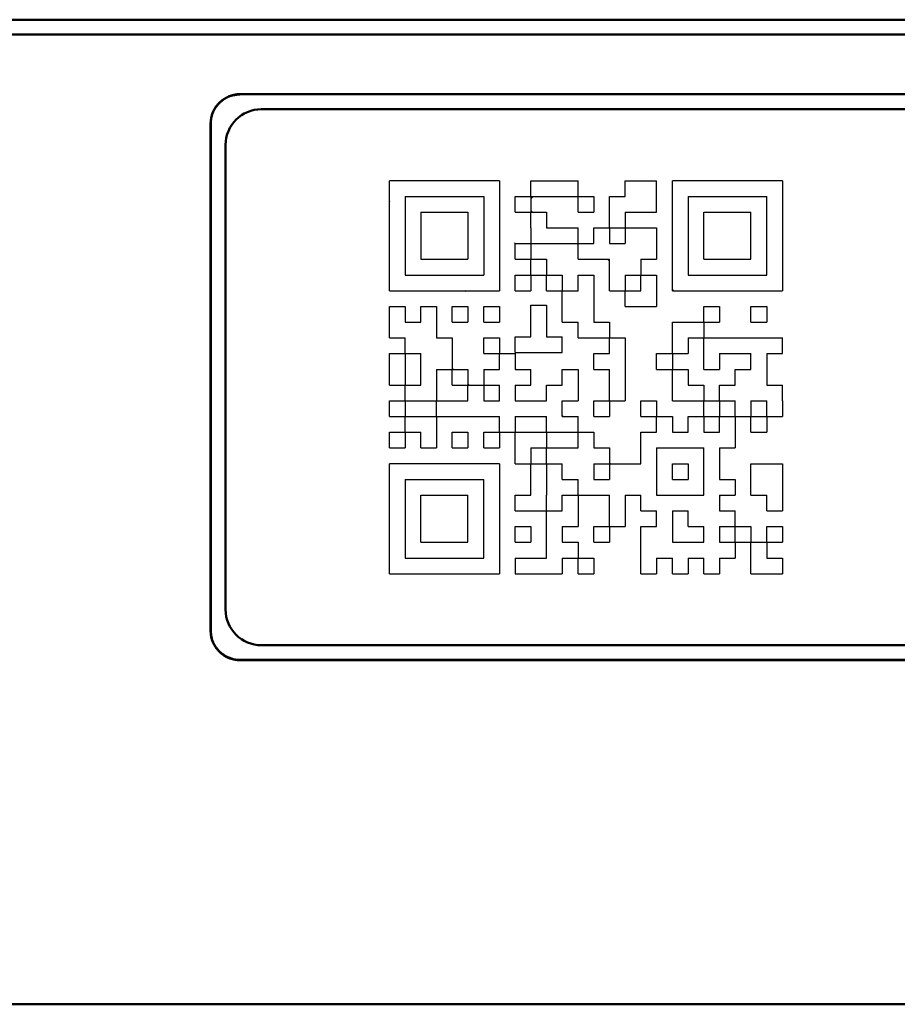
# Model space of a CAD drawing. Units: millimetres. Extents: x 0 to 840, y -1 to 594.
# Drawn here: x 418 to 448, y 117 to 150 of the extents above; entities that cross this region are included whole.
import ezdxf

# ---------------------------------------------------------------- set-up
doc = ezdxf.new("R2010")
doc.units = ezdxf.units.MM
doc.header["$LTSCALE"] = 0.372575
for name, color, linetype in [('NoLayerName_001', 7, 'Continuous'), ('NoLayerName_002', 7, 'Continuous'), ('NoLayerName_007', 7, 'Continuous'), ('NoLayerName_010', 7, 'Continuous')]:
    doc.layers.add(name, color=color, linetype=linetype)

msp = doc.modelspace()

# ---------------------------------------------------------------- linework, layer by layer
at = {"layer": 'NoLayerName_001', "color": 3, "linetype": 'Continuous', "lineweight": 50}
for p, q in [((411.9726, 149.8452), (499.1726, 149.8452)), ((499.1726, 149.3452), (411.9726, 149.3452)), ((485.5834, 147.3452), (425.5726, 147.3452)), ((425.5726, 147.3452), (425.5726, 147.3399)), ((485.5834, 147.3399), (425.5726, 147.3399)), ((426.278, 146.8399), (484.878, 146.8399)), ((424.578, 146.3453), (424.5728, 146.3453)), ((424.5728, 146.3453), (424.5728, 129.3345)), ((424.578, 146.3453), (424.578, 129.3345)), ((425.078, 145.6399), (425.078, 130.0399)), ((424.5728, 129.3345), (424.578, 129.3345)), ((426.278, 128.8399), (484.878, 128.8399)), ((485.5726, 128.3452), (425.5726, 128.3452)), ((425.5726, 128.3399), (485.5834, 128.3399)), ((425.5726, 128.3399), (425.5726, 128.3347)), ((425.5726, 128.3347), (485.5834, 128.3347)), ((415.1029, 116.7835), (496.0424, 116.7835))]:
    msp.add_line(p, q, dxfattribs=at)
at = {"layer": 'NoLayerName_001', "color": 3, "linetype": 'Continuous', "lineweight": 25}
for p, q in [((434.274, 144.4399), (430.578, 144.4399)), ((430.578, 140.7439), (430.578, 144.4399)), ((434.274, 144.4399), (434.274, 140.7439)), ((443.778, 144.4399), (440.082, 144.4399)), ((440.082, 140.7439), (440.082, 144.4399)), ((443.778, 144.4399), (443.778, 140.7439)), ((431.106, 143.9119), (433.746, 143.9119)), ((431.106, 143.9119), (431.106, 141.2719)), ((433.746, 143.9119), (433.746, 141.2719)), ((431.634, 143.3839), (431.634, 141.7999)), ((431.634, 143.3839), (433.218, 143.3839)), ((433.218, 143.3839), (433.218, 141.7999)), ((436.9097, 142.3279), (436.914, 142.3236)), ((431.634, 141.7999), (433.218, 141.7999)), ((437.9044, 141.7999), (437.97, 141.7343)), ((431.106, 141.2719), (433.746, 141.2719)), ((435.33, 141.2629), (435.3391, 141.2719)), ((430.578, 140.7439), (434.274, 140.7439)), ((438.4937, 140.7439), (438.498, 140.7396)), ((440.082, 140.7439), (443.778, 140.7439)), ((432.69, 138.1472), (432.7332, 138.1039)), ((433.218, 137.6192), (433.2612, 137.5759)), ((431.106, 137.0389), (431.1151, 137.0479)), ((442.1897, 137.0479), (442.194, 137.0436)), ((442.7177, 136.5199), (442.722, 136.5156)), ((439.554, 135.453), (439.5649, 135.4639)), ((434.274, 134.9359), (430.578, 134.9359)), ((430.578, 131.2399), (430.578, 134.9359)), ((434.274, 134.9359), (434.274, 131.2399)), ((441.666, 133.8315), (441.7144, 133.8799)), ((430.578, 131.2399), (434.274, 131.2399))]:
    msp.add_line(p, q, dxfattribs=at)
at = {"layer": 'NoLayerName_001', "color": 3, "linetype": 'Continuous', "lineweight": 50}
for centre, start, end in [((425.5726, 146.3452), 90.00011, 179.99989), ((425.5726, 129.3452), 180, 269.99993)]:
    msp.add_arc(centre, 1, start, end, dxfattribs=at)
for points, knots in [([(424.5728, 146.3453), (424.5743, 146.3603), (424.5772, 146.3902), (424.5819, 146.4349), (424.5873, 146.4795), (424.5937, 146.5239), (424.6014, 146.5679), (424.6107, 146.6114), (424.622, 146.6545), (424.6357, 146.6969), (424.6518, 146.7386), (424.6701, 146.7795), (424.6905, 146.8195), (424.713, 146.8586), (424.7372, 146.8966), (424.7632, 146.9334), (424.7908, 146.9691), (424.8198, 147.0035), (424.8503, 147.0365), (424.8821, 147.0681), (424.9152, 147.0984), (424.9496, 147.1271), (424.9852, 147.1544), (425.022, 147.1801), (425.06, 147.2042), (425.099, 147.2267), (425.139, 147.2474), (425.1799, 147.2662), (425.2216, 147.283), (425.264, 147.2978), (425.307, 147.3103), (425.3505, 147.3206), (425.3945, 147.3285), (425.4388, 147.3343), (425.4833, 147.3388), (425.5279, 147.3422), (425.5577, 147.3442), (425.5726, 147.3452)], [0, 0, 0, 0, 0.0450829, 0.0901114, 0.1350386, 0.179833, 0.2244857, 0.2690193, 0.3134953, 0.3580194, 0.4026725, 0.4474636, 0.4923826, 0.5374049, 0.5824937, 0.6276013, 0.6726709, 0.717652, 0.7625529, 0.8073985, 0.8522142, 0.8970255, 0.9418583, 0.9867391, 1.0316943, 1.0767151, 1.1217558, 1.1667748, 1.211738, 1.2566201, 1.3014063, 1.3460936, 1.3907089, 1.4353414, 1.4800444, 1.5248218, 1.5696445, 1.5696445, 1.5696445, 1.5696445]), ([(425.5726, 147.3399), (425.5577, 147.3384), (425.528, 147.3356), (425.4835, 147.3308), (425.4391, 147.3255), (425.395, 147.3191), (425.3512, 147.3115), (425.3079, 147.3022), (425.265, 147.2909), (425.2228, 147.2773), (425.1814, 147.2614), (425.1407, 147.2431), (425.1009, 147.2228), (425.062, 147.2005), (425.0243, 147.1763), (424.9876, 147.1505), (424.9521, 147.123), (424.9179, 147.0942), (424.8851, 147.0639), (424.8536, 147.0322), (424.8235, 146.9993), (424.7949, 146.9651), (424.7678, 146.9297), (424.7422, 146.893), (424.7182, 146.8553), (424.6959, 146.8165), (424.6753, 146.7767), (424.6566, 146.736), (424.6398, 146.6945), (424.6252, 146.6523), (424.6127, 146.6095), (424.6024, 146.5662), (424.5946, 146.5225), (424.5888, 146.4785), (424.5844, 146.4342), (424.5809, 146.3898), (424.579, 146.3601), (424.578, 146.3453)], [0, 0, 0, 0, 0.0448469, 0.0896397, 0.1343318, 0.1788916, 0.2233105, 0.2676107, 0.3118536, 0.3561443, 0.4005634, 0.4451198, 0.4898034, 0.5345899, 0.5794426, 0.624314, 0.6691477, 0.7138935, 0.7585593, 0.8031701, 0.8477511, 0.8923276, 0.9369254, 0.981571, 1.0262905, 1.0710754, 1.1158801, 1.1606633, 1.205391, 1.2500381, 1.2945899, 1.3390432, 1.3834249, 1.4278236, 1.4722925, 1.5168353, 1.5614231, 1.5614231, 1.5614231, 1.5614231]), ([(425.5726, 128.3347), (425.5577, 128.3362), (425.5278, 128.3391), (425.483, 128.3438), (425.4384, 128.3492), (425.3941, 128.3556), (425.3501, 128.3633), (425.3065, 128.3726), (425.2634, 128.384), (425.221, 128.3976), (425.1793, 128.4137), (425.1384, 128.432), (425.0984, 128.4524), (425.0594, 128.4749), (425.0214, 128.4991), (424.9845, 128.5251), (424.9489, 128.5527), (424.9145, 128.5817), (424.8814, 128.6122), (424.8498, 128.644), (424.8196, 128.6771), (424.7908, 128.7115), (424.7635, 128.7471), (424.7378, 128.7839), (424.7137, 128.8219), (424.6913, 128.8609), (424.6706, 128.9009), (424.6518, 128.9418), (424.6349, 128.9835), (424.6202, 129.0259), (424.6076, 129.0689), (424.5973, 129.1125), (424.5895, 129.1564), (424.5836, 129.2007), (424.5792, 129.2452), (424.5757, 129.2898), (424.5738, 129.3196), (424.5728, 129.3345)], [0, 0, 0, 0, 0.045083, 0.0901115, 0.1350388, 0.1798332, 0.224486, 0.2690195, 0.3134954, 0.3580195, 0.4026725, 0.4474636, 0.4923826, 0.5374049, 0.5824938, 0.6276014, 0.672671, 0.7176522, 0.762553, 0.8073986, 0.8522143, 0.8970255, 0.9418582, 0.9867391, 1.0316942, 1.0767151, 1.1217559, 1.166775, 1.2117381, 1.2566202, 1.3014064, 1.3460937, 1.3907089, 1.4353413, 1.4800444, 1.5248218, 1.5696445, 1.5696445, 1.5696445, 1.5696445]), ([(424.578, 129.3345), (424.5795, 129.3197), (424.5824, 129.2899), (424.5871, 129.2454), (424.5925, 129.201), (424.5988, 129.1569), (424.6065, 129.1132), (424.6158, 129.0698), (424.627, 129.027), (424.6406, 128.9847), (424.6566, 128.9433), (424.6748, 128.9026), (424.6951, 128.8628), (424.7175, 128.824), (424.7416, 128.7862), (424.7675, 128.7495), (424.7949, 128.714), (424.8238, 128.6798), (424.8541, 128.647), (424.8857, 128.6155), (424.9186, 128.5854), (424.9528, 128.5568), (424.9883, 128.5297), (425.0249, 128.5041), (425.0627, 128.4801), (425.1015, 128.4578), (425.1413, 128.4372), (425.182, 128.4185), (425.2235, 128.4018), (425.2656, 128.3871), (425.3084, 128.3746), (425.3517, 128.3644), (425.3954, 128.3565), (425.4395, 128.3507), (425.4837, 128.3463), (425.5281, 128.3429), (425.5578, 128.3409), (425.5726, 128.3399)], [0, 0, 0, 0, 0.044847, 0.0896398, 0.134332, 0.1788918, 0.2233107, 0.267611, 0.3118538, 0.3561445, 0.4005636, 0.4451199, 0.4898036, 0.5345901, 0.5794429, 0.6243144, 0.6691481, 0.7138939, 0.7585597, 0.8031705, 0.8477515, 0.892328, 0.9369258, 0.9815715, 1.026291, 1.0710759, 1.1158807, 1.160664, 1.2053917, 1.2500388, 1.2945905, 1.3390439, 1.3834255, 1.4278242, 1.4722931, 1.5168359, 1.5614239, 1.5614239, 1.5614239, 1.5614239])]:
    msp.add_open_spline(points, degree=3, knots=knots, dxfattribs=at)
at = {"layer": 'NoLayerName_002', "color": 3, "linetype": 'Continuous', "lineweight": 50}
for centre, start, end in [((426.278, 145.6399), 90, 180), ((426.278, 130.0399), 180, 270)]:
    msp.add_arc(centre, 1.2, start, end, dxfattribs=at)
at = {"layer": 'NoLayerName_007', "color": 3, "linetype": 'Continuous', "lineweight": 25}
for p, q in [((438.498, 142.8397), (438.4818, 142.8559)), ((442.7058, 138.6319), (442.722, 138.6157))]:
    msp.add_line(p, q, dxfattribs=at)
at = {"layer": 'NoLayerName_010', "color": 3, "linetype": 'Continuous', "lineweight": 25}
for p, q in [((435.33, 143.9119), (435.33, 144.4399)), ((435.33, 144.4399), (435.858, 144.4399)), ((435.858, 144.4399), (436.386, 144.4399)), ((436.386, 144.4399), (436.914, 144.4399)), ((436.914, 143.9119), (436.914, 144.4399)), ((438.498, 144.4399), (439.026, 144.4399)), ((438.498, 143.9119), (438.498, 144.4399)), ((439.026, 144.4399), (439.554, 144.4399)), ((439.554, 143.9119), (439.554, 144.4399)), ((434.802, 143.9119), (435.33, 143.9119)), ((434.802, 143.3839), (434.802, 143.9119)), ((435.33, 143.8297), (435.4123, 143.9119)), ((435.33, 143.9119), (435.33, 143.3839)), ((435.33, 143.9119), (435.858, 143.9119)), ((435.858, 143.9119), (436.386, 143.9119)), ((436.386, 143.9119), (436.914, 143.9119)), ((436.914, 143.9119), (437.442, 143.9119)), ((436.914, 143.3839), (436.914, 143.9119)), ((437.442, 143.9119), (437.442, 143.3839)), ((437.97, 143.9119), (438.498, 143.9119)), ((437.97, 143.3839), (437.97, 143.9119)), ((439.554, 143.3839), (439.554, 143.9119)), ((440.61, 143.9119), (440.61, 143.3839)), ((440.61, 143.9119), (441.138, 143.9119)), ((441.138, 143.9119), (441.666, 143.9119)), ((441.666, 143.9119), (442.194, 143.9119)), ((442.194, 143.9119), (442.722, 143.9119)), ((442.722, 143.9119), (443.25, 143.9119)), ((443.25, 143.3839), (443.25, 143.9119)), ((430.5854, 143.752), (430.578, 143.7446)), ((434.802, 143.3839), (435.33, 143.3839)), ((435.387, 143.3839), (435.33, 143.4409)), ((435.33, 142.8559), (435.33, 143.3839)), ((435.33, 143.3839), (435.858, 143.3839)), ((435.858, 143.3839), (435.858, 142.8559)), ((436.914, 143.3839), (437.442, 143.3839)), ((437.97, 142.8559), (437.97, 143.3839)), ((438.498, 143.3839), (439.026, 143.3839)), ((438.498, 143.3839), (438.498, 142.8559)), ((439.026, 143.3839), (439.554, 143.3839)), ((440.61, 143.3839), (440.61, 142.8559)), ((441.138, 143.3839), (441.666, 143.3839)), ((441.138, 142.8559), (441.138, 143.3839)), ((441.666, 143.3839), (442.194, 143.3839)), ((442.194, 143.3839), (442.722, 143.3839)), ((442.722, 142.8559), (442.722, 143.3839)), ((443.25, 142.8559), (443.25, 143.3839)), ((435.33, 142.8559), (435.33, 142.3279)), ((435.858, 142.8559), (436.386, 142.8559)), ((436.386, 142.8559), (436.914, 142.8559)), ((436.914, 142.3279), (436.914, 142.8559)), ((437.442, 142.3279), (437.442, 142.8559)), ((437.442, 142.8559), (437.97, 142.8559)), ((437.97, 142.8559), (438.498, 142.8559)), ((437.97, 142.8559), (437.97, 142.3279)), ((438.498, 142.8559), (439.026, 142.8559)), ((438.498, 142.8559), (438.498, 142.3279)), ((439.026, 142.8559), (439.554, 142.8559)), ((439.554, 142.8559), (439.554, 142.3279)), ((440.61, 142.8559), (440.61, 142.3279)), ((441.138, 142.3279), (441.138, 142.8559)), ((442.722, 142.3279), (442.722, 142.8559)), ((443.25, 142.3279), (443.25, 142.8559)), ((431.634, 142.7005), (431.6354, 142.7019)), ((434.7856, 142.3519), (434.8096, 142.3279)), ((434.802, 142.3279), (435.33, 142.3279)), ((434.802, 141.7999), (434.802, 142.3279)), ((435.33, 142.3279), (435.33, 141.7999)), ((435.33, 142.3279), (435.858, 142.3279)), ((435.858, 142.3279), (436.386, 142.3279)), ((436.386, 142.3279), (436.914, 142.3279)), ((436.914, 142.3279), (437.442, 142.3279)), ((436.914, 141.7999), (436.914, 142.3279)), ((437.97, 142.3279), (438.498, 142.3279)), ((438.4952, 142.3279), (438.498, 142.3308)), ((439.554, 142.3279), (439.554, 141.7999)), ((440.61, 142.3279), (440.61, 141.7999)), ((441.138, 141.7999), (441.138, 142.3279)), ((442.722, 141.7999), (442.722, 142.3279)), ((443.25, 141.7999), (443.25, 142.3279)), ((434.802, 141.7999), (435.33, 141.7999)), ((435.33, 141.8075), (435.3376, 141.7999)), ((435.33, 141.2719), (435.33, 141.7999)), ((435.33, 141.7999), (435.858, 141.7999)), ((435.858, 141.7999), (435.858, 141.2719)), ((436.914, 141.7999), (437.442, 141.7999)), ((437.442, 141.7999), (437.97, 141.7999)), ((437.97, 141.2719), (437.97, 141.7999)), ((439.026, 141.7999), (439.026, 141.2719)), ((439.026, 141.7999), (439.554, 141.7999)), ((440.61, 141.7999), (440.61, 141.2719)), ((441.138, 141.7999), (441.666, 141.7999)), ((441.666, 141.7999), (442.194, 141.7999)), ((442.194, 141.7999), (442.722, 141.7999)), ((443.25, 141.2719), (443.25, 141.7999)), ((434.802, 141.2719), (435.33, 141.2719)), ((434.802, 140.7439), (434.802, 141.2719)), ((435.33, 141.2719), (435.33, 140.7439)), ((435.33, 141.2719), (435.858, 141.2719)), ((435.858, 141.2795), (435.8656, 141.2719)), ((435.858, 140.7439), (435.858, 141.2719)), ((435.858, 141.2719), (436.386, 141.2719)), ((436.386, 141.2719), (436.386, 140.7439)), ((436.914, 141.2719), (437.442, 141.2719)), ((436.914, 140.7439), (436.914, 141.2719)), ((437.442, 141.2719), (437.442, 140.7439)), ((437.97, 140.7439), (437.97, 141.2719)), ((438.498, 141.2719), (439.026, 141.2719)), ((438.498, 141.2719), (438.498, 140.7439)), ((439.026, 140.7439), (439.026, 141.2719)), ((439.026, 141.2719), (439.554, 141.2719)), ((439.554, 141.2719), (439.554, 140.7439)), ((440.61, 141.2719), (441.138, 141.2719)), ((441.138, 141.2719), (441.666, 141.2719)), ((441.666, 141.2719), (442.194, 141.2719)), ((442.194, 141.2719), (442.722, 141.2719)), ((442.722, 141.2719), (443.25, 141.2719)), ((433.1522, 140.7185), (433.1267, 140.7439)), ((434.802, 140.7439), (435.33, 140.7439)), ((435.858, 140.7439), (436.386, 140.7439)), ((436.386, 140.7515), (436.3936, 140.7439)), ((436.386, 140.7439), (436.914, 140.7439)), ((436.386, 140.2159), (436.386, 140.7439)), ((436.9112, 140.7439), (436.914, 140.7468)), ((437.442, 140.7439), (437.442, 140.2159)), ((437.97, 140.7439), (438.498, 140.7439)), ((438.498, 140.7439), (439.026, 140.7439)), ((438.498, 140.2159), (438.498, 140.7439)), ((439.554, 140.7439), (439.554, 140.2159)), ((440.1271, 140.7439), (440.082, 140.789)), ((430.578, 139.6879), (430.578, 140.2159)), ((430.578, 140.2159), (431.106, 140.2159)), ((431.106, 140.2159), (431.106, 139.6879)), ((431.634, 140.2159), (432.162, 140.2159)), ((431.634, 139.6879), (431.634, 140.2159)), ((432.162, 140.2159), (432.162, 139.6879)), ((432.69, 140.2159), (433.218, 140.2159)), ((432.69, 139.6879), (432.69, 140.2159)), ((433.218, 140.2159), (433.218, 139.6879)), ((433.746, 139.6879), (433.746, 140.2159)), ((433.746, 140.2159), (434.274, 140.2159)), ((434.274, 140.2159), (434.274, 139.6879)), ((435.33, 139.7259), (435.33, 140.2539)), ((435.33, 140.2539), (435.858, 140.2539)), ((435.858, 140.2539), (435.858, 139.7259)), ((436.386, 139.6879), (436.386, 140.2159)), ((437.442, 140.2159), (437.442, 139.6879)), ((438.498, 140.2159), (439.026, 140.2159)), ((439.026, 140.2159), (439.554, 140.2159)), ((441.138, 140.2159), (441.666, 140.2159)), ((441.138, 139.6879), (441.138, 140.2159)), ((441.666, 140.2159), (441.666, 139.6879)), ((442.722, 140.2159), (443.25, 140.2159)), ((442.722, 139.6879), (442.722, 140.2159)), ((443.25, 140.2159), (443.25, 139.6879)), ((430.578, 139.1599), (430.578, 139.6879)), ((431.106, 139.6879), (431.634, 139.6879)), ((432.162, 139.6879), (432.162, 139.1599)), ((432.69, 139.6879), (433.218, 139.6879)), ((433.746, 139.6879), (434.274, 139.6879)), ((435.33, 139.1979), (435.33, 139.7259)), ((435.858, 139.7259), (435.858, 139.1979)), ((436.386, 139.6879), (436.914, 139.6879)), ((436.914, 139.1599), (436.914, 139.6879)), ((437.442, 139.6955), (437.4496, 139.6879)), ((437.442, 139.6879), (437.97, 139.6879)), ((437.97, 139.6879), (437.97, 139.1599)), ((440.082, 139.6879), (440.61, 139.6879)), ((440.082, 139.1599), (440.082, 139.6879)), ((440.61, 139.6879), (441.138, 139.6879)), ((441.138, 139.6879), (441.666, 139.6879)), ((441.138, 139.6879), (441.138, 139.1599)), ((442.722, 139.6879), (443.25, 139.6879)), ((434.802, 139.1979), (435.33, 139.1979)), ((434.802, 138.6699), (434.802, 139.1979)), ((435.858, 139.1979), (436.386, 139.1979)), ((436.386, 138.6699), (436.386, 139.1979)), ((430.578, 139.1599), (431.106, 139.1599)), ((431.106, 138.6319), (431.106, 139.1599)), ((432.162, 139.1599), (432.69, 139.1599)), ((432.69, 139.1599), (432.69, 138.6319)), ((433.746, 138.6319), (433.746, 139.1599)), ((433.746, 139.1599), (434.274, 139.1599)), ((434.274, 139.1599), (434.274, 138.6319)), ((436.914, 139.1599), (437.442, 139.1599)), ((437.442, 139.1599), (437.97, 139.1599)), ((437.97, 139.1675), (437.9776, 139.1599)), ((437.97, 139.1599), (438.498, 139.1599)), ((437.97, 138.6319), (437.97, 139.1599)), ((438.498, 139.1599), (438.498, 138.6319)), ((440.082, 138.6319), (440.082, 139.1599)), ((440.61, 139.1599), (440.61, 138.6319)), ((440.61, 139.1599), (441.138, 139.1599)), ((441.138, 139.1599), (441.666, 139.1599)), ((441.138, 138.6319), (441.138, 139.1599)), ((441.666, 139.1599), (442.194, 139.1599)), ((442.194, 139.1599), (442.722, 139.1599)), ((442.722, 139.1599), (443.25, 139.1599)), ((443.25, 139.1599), (443.778, 139.1599)), ((443.778, 138.6319), (443.778, 139.1599)), ((430.578, 138.6319), (431.106, 138.6319)), ((430.578, 138.1039), (430.578, 138.6319)), ((431.106, 138.6319), (431.106, 138.1039)), ((431.106, 138.6319), (431.634, 138.6319)), ((431.634, 138.1039), (431.634, 138.6319)), ((432.69, 138.6319), (432.69, 138.1039)), ((433.746, 138.6319), (434.274, 138.6319)), ((434.274, 138.1039), (434.274, 138.6319)), ((434.274, 138.6319), (434.802, 138.6319)), ((434.802, 138.6699), (435.33, 138.6699)), ((434.802, 138.6319), (434.802, 138.1039)), ((435.33, 138.6699), (435.858, 138.6699)), ((435.858, 138.6699), (436.386, 138.6699)), ((437.442, 138.1039), (437.442, 138.6319)), ((437.442, 138.6319), (437.97, 138.6319)), ((438.498, 138.6319), (438.498, 138.1039)), ((439.554, 138.1039), (439.554, 138.6319)), ((439.554, 138.6319), (440.082, 138.6319)), ((440.082, 138.6319), (440.61, 138.6319)), ((440.082, 138.6319), (440.082, 138.1039)), ((441.138, 138.1039), (441.138, 138.6319)), ((441.666, 138.6319), (441.666, 138.1039)), ((441.666, 138.6319), (442.194, 138.6319)), ((442.194, 138.6319), (442.722, 138.6319)), ((442.722, 138.1039), (442.722, 138.6319)), ((443.25, 138.6319), (443.25, 138.1039)), ((443.25, 138.6319), (443.778, 138.6319)), ((430.578, 137.5759), (430.578, 138.1039)), ((431.106, 138.1039), (431.106, 137.5759)), ((431.634, 137.5759), (431.634, 138.1039)), ((432.162, 138.1039), (432.69, 138.1039)), ((432.162, 138.1039), (432.162, 137.5759)), ((432.69, 138.1039), (433.218, 138.1039)), ((432.69, 137.5759), (432.69, 138.1039)), ((433.218, 138.1039), (433.218, 137.5759)), ((433.746, 138.1039), (433.746, 137.5759)), ((433.746, 138.1039), (434.274, 138.1039)), ((434.2712, 138.1039), (434.274, 138.1068)), ((434.802, 138.1353), (434.8333, 138.1039)), ((434.802, 138.1039), (435.33, 138.1039)), ((435.33, 137.5759), (435.33, 138.1039)), ((436.386, 138.1039), (436.914, 138.1039)), ((436.386, 137.5759), (436.386, 138.1039)), ((436.914, 138.1039), (436.914, 137.5759)), ((437.442, 138.1039), (437.97, 138.1039)), ((437.97, 137.5759), (437.97, 138.1039)), ((438.498, 138.1039), (438.498, 137.5759)), ((439.554, 138.1039), (440.082, 138.1039)), ((440.082, 138.1039), (440.61, 138.1039)), ((440.082, 137.5759), (440.082, 138.1039)), ((440.61, 138.1039), (440.61, 137.5759)), ((441.138, 138.1039), (441.666, 138.1039)), ((442.194, 138.1039), (442.722, 138.1039)), ((442.194, 137.5759), (442.194, 138.1039)), ((443.25, 138.1039), (443.25, 137.5759)), ((430.578, 137.5759), (431.106, 137.5759)), ((431.106, 137.0479), (431.106, 137.5759)), ((431.106, 137.5759), (431.634, 137.5759)), ((432.162, 137.5759), (432.162, 137.0479)), ((432.69, 137.5759), (433.218, 137.5759)), ((433.218, 137.0479), (433.218, 137.5759)), ((433.218, 137.5759), (433.746, 137.5759)), ((433.7432, 137.5759), (433.746, 137.5788)), ((433.746, 137.5759), (433.746, 137.0479)), ((433.746, 137.5759), (434.274, 137.5759)), ((434.274, 137.0479), (434.274, 137.5759)), ((434.802, 137.5759), (435.33, 137.5759)), ((434.802, 137.5759), (434.802, 137.0479)), ((435.858, 137.0479), (435.858, 137.5759)), ((435.858, 137.5759), (436.386, 137.5759)), ((436.914, 137.5759), (436.914, 137.0479)), ((437.97, 137.0479), (437.97, 137.5759)), ((438.498, 137.5759), (438.498, 137.0479)), ((440.082, 137.0479), (440.082, 137.5759)), ((440.61, 137.5759), (441.138, 137.5759)), ((441.138, 137.5759), (441.138, 137.0479)), ((441.666, 137.0479), (441.666, 137.5759)), ((441.666, 137.5759), (442.194, 137.5759)), ((443.25, 137.5759), (443.778, 137.5759)), ((443.778, 137.0479), (443.778, 137.5759)), ((430.578, 137.0479), (431.106, 137.0479)), ((430.578, 136.5199), (430.578, 137.0479)), ((431.106, 137.0479), (431.106, 136.5199)), ((431.106, 137.0479), (431.634, 137.0479)), ((431.634, 137.0479), (432.162, 137.0479)), ((432.162, 137.0417), (432.1558, 137.0479)), ((432.162, 136.5199), (432.162, 137.0479)), ((432.162, 137.0479), (432.69, 137.0479)), ((432.69, 137.0479), (433.218, 137.0479)), ((433.2152, 137.0479), (433.218, 137.0508)), ((433.746, 137.0479), (434.274, 137.0479)), ((434.802, 137.0479), (435.33, 137.0479)), ((435.33, 137.0479), (435.858, 137.0479)), ((436.386, 137.0479), (436.914, 137.0479)), ((436.386, 136.5199), (436.386, 137.0479)), ((437.442, 136.5199), (437.442, 137.0479)), ((437.442, 137.0479), (437.97, 137.0479)), ((437.97, 137.0479), (438.498, 137.0479)), ((437.97, 137.0479), (437.97, 136.5199)), ((439.026, 136.5199), (439.026, 137.0479)), ((439.026, 137.0479), (439.554, 137.0479)), ((439.554, 137.0479), (439.554, 136.5199)), ((440.082, 137.0479), (440.61, 137.0479)), ((440.61, 137.0479), (441.138, 137.0479)), ((441.138, 137.0479), (441.666, 137.0479)), ((441.138, 136.5199), (441.138, 137.0479)), ((441.666, 137.0479), (441.666, 136.5199)), ((441.666, 137.0479), (442.194, 137.0479)), ((442.194, 136.5199), (442.194, 137.0479)), ((442.722, 137.0479), (443.25, 137.0479)), ((442.722, 137.0479), (442.722, 136.5199)), ((443.25, 136.5199), (443.25, 137.0479)), ((443.778, 137.0479), (443.778, 136.5199)), ((436.386, 136.5513), (436.4173, 136.5199)), ((430.578, 136.5199), (431.106, 136.5199)), ((431.106, 135.9919), (431.106, 136.5199)), ((431.106, 136.5199), (431.634, 136.5199)), ((431.634, 136.5199), (432.162, 136.5199)), ((432.162, 136.5199), (432.162, 135.9919)), ((432.162, 136.5199), (432.69, 136.5199)), ((432.69, 136.5199), (433.218, 136.5199)), ((433.218, 136.5199), (433.746, 136.5199)), ((433.746, 136.5199), (434.274, 136.5199)), ((434.274, 135.9919), (434.274, 136.5199)), ((434.802, 136.5199), (435.33, 136.5199)), ((434.802, 136.5199), (434.802, 135.9919)), ((435.33, 136.5199), (435.858, 136.5199)), ((435.858, 135.9919), (435.858, 136.5199)), ((436.386, 136.5199), (436.914, 136.5199)), ((436.914, 135.9919), (436.914, 136.5199)), ((437.442, 136.5199), (437.97, 136.5199)), ((439.026, 136.5199), (439.554, 136.5199)), ((439.554, 135.9919), (439.554, 136.5199)), ((439.554, 136.5199), (440.082, 136.5199)), ((440.082, 136.5199), (440.082, 135.9919)), ((440.61, 135.9919), (440.61, 136.5199)), ((440.61, 136.5199), (441.138, 136.5199)), ((441.138, 136.5199), (441.666, 136.5199)), ((441.138, 136.5199), (441.138, 135.9919)), ((441.666, 136.5199), (442.194, 136.5199)), ((441.666, 135.9919), (441.666, 136.5199)), ((442.194, 136.5199), (442.194, 135.9919)), ((442.194, 136.5199), (442.722, 136.5199)), ((442.722, 136.5199), (443.25, 136.5199)), ((442.722, 135.9919), (442.722, 136.5199)), ((443.25, 136.5199), (443.25, 135.9919)), ((443.25, 136.5199), (443.778, 136.5199)), ((430.578, 135.9919), (431.106, 135.9919)), ((430.578, 135.4639), (430.578, 135.9919)), ((431.106, 135.9919), (431.106, 135.4639)), ((431.106, 135.9919), (431.634, 135.9919)), ((431.634, 135.4639), (431.634, 135.9919)), ((432.162, 135.9919), (432.162, 135.4639)), ((432.69, 135.9919), (433.218, 135.9919)), ((432.69, 135.4639), (432.69, 135.9919)), ((433.218, 135.9919), (433.218, 135.4639)), ((433.746, 135.4639), (433.746, 135.9919)), ((433.746, 135.9919), (434.274, 135.9919)), ((434.2593, 135.9919), (434.274, 136.0067)), ((434.274, 135.9919), (434.274, 135.4639)), ((434.274, 135.9919), (434.802, 135.9919)), ((434.802, 135.9919), (435.33, 135.9919)), ((434.802, 135.4639), (434.802, 135.9919)), ((435.33, 135.9919), (435.858, 135.9919)), ((435.858, 135.9919), (435.858, 135.4639)), ((435.858, 135.9919), (436.386, 135.9919)), ((436.386, 135.9919), (436.914, 135.9919)), ((436.914, 135.9919), (437.442, 135.9919)), ((436.914, 135.4639), (436.914, 135.9919)), ((437.442, 135.9919), (437.442, 135.4639)), ((439.026, 135.4639), (439.026, 135.9919)), ((439.026, 135.9919), (439.554, 135.9919)), ((440.082, 135.9919), (440.61, 135.9919)), ((441.138, 135.9995), (441.1456, 135.9919)), ((441.138, 135.9919), (441.666, 135.9919)), ((442.194, 135.9919), (442.194, 135.4639)), ((442.722, 135.9919), (443.25, 135.9919)), ((430.578, 135.4639), (431.106, 135.4639)), ((431.634, 135.4639), (432.162, 135.4639)), ((432.69, 135.4639), (433.218, 135.4639)), ((433.746, 135.4639), (434.274, 135.4639)), ((434.802, 134.9359), (434.802, 135.4639)), ((435.33, 135.4639), (435.33, 134.9359)), ((435.33, 135.4639), (435.858, 135.4639)), ((435.8399, 135.4639), (435.858, 135.4458)), ((435.858, 134.9359), (435.858, 135.4639)), ((435.858, 135.4639), (436.386, 135.4639)), ((436.386, 135.4639), (436.914, 135.4639)), ((437.442, 135.4953), (437.4733, 135.4639)), ((437.442, 135.4639), (437.97, 135.4639)), ((437.97, 135.4639), (437.97, 134.9359)), ((439.026, 134.9359), (439.026, 135.4639)), ((439.554, 135.4639), (439.554, 134.9359)), ((439.554, 135.4639), (440.082, 135.4639)), ((440.082, 135.4639), (440.61, 135.4639)), ((440.61, 135.4639), (441.138, 135.4639)), ((441.138, 134.9359), (441.138, 135.4639)), ((441.666, 135.4639), (442.194, 135.4639)), ((441.666, 135.4639), (441.666, 134.9359)), ((434.2678, 134.9359), (434.274, 134.9297)), ((434.802, 134.9359), (435.33, 134.9359)), ((435.33, 134.4079), (435.33, 134.9359)), ((435.33, 134.9359), (435.858, 134.9359)), ((435.858, 134.9359), (435.858, 134.4079)), ((435.858, 134.9359), (436.386, 134.9359)), ((436.3679, 134.9359), (436.386, 134.9178)), ((436.386, 134.4079), (436.386, 134.9359)), ((437.442, 134.9359), (437.442, 134.4079)), ((437.442, 134.9359), (437.97, 134.9359)), ((437.97, 134.9673), (438.0013, 134.9359)), ((437.97, 134.9359), (437.97, 134.4079)), ((437.97, 134.9359), (438.498, 134.9359)), ((438.498, 134.9359), (439.026, 134.9359)), ((439.554, 134.9359), (439.554, 134.4079)), ((440.082, 134.9359), (440.61, 134.9359)), ((440.082, 134.4079), (440.082, 134.9359)), ((440.61, 134.9359), (440.61, 134.4079)), ((441.138, 134.4079), (441.138, 134.9359)), ((441.666, 134.9359), (441.666, 134.4079)), ((442.722, 134.9359), (443.25, 134.9359)), ((442.722, 134.4079), (442.722, 134.9359)), ((443.25, 134.9359), (443.778, 134.9359)), ((443.778, 134.9359), (443.778, 134.4079)), ((431.106, 134.4079), (431.106, 133.8799)), ((431.106, 134.4079), (431.634, 134.4079)), ((431.634, 134.4079), (432.162, 134.4079)), ((432.162, 134.4079), (432.69, 134.4079)), ((432.69, 134.4079), (433.218, 134.4079)), ((433.218, 134.4079), (433.746, 134.4079)), ((433.746, 133.8799), (433.746, 134.4079)), ((435.33, 133.8799), (435.33, 134.4079)), ((435.858, 134.4079), (435.858, 133.8799)), ((436.386, 134.4079), (436.914, 134.4079)), ((436.8959, 134.4079), (436.914, 134.3898)), ((436.914, 133.8799), (436.914, 134.4079)), ((437.442, 134.4079), (437.97, 134.4079)), ((439.554, 134.4079), (439.554, 133.8799)), ((440.082, 134.4079), (440.61, 134.4079)), ((440.609, 134.4079), (440.61, 134.4089)), ((441.138, 133.8799), (441.138, 134.4079)), ((441.666, 134.4079), (442.194, 134.4079)), ((442.194, 134.4079), (442.194, 133.8799)), ((442.722, 133.8799), (442.722, 134.4079)), ((443.778, 134.4079), (443.778, 133.8799)), ((431.106, 133.8799), (431.106, 133.3519)), ((431.634, 133.8799), (432.162, 133.8799)), ((431.634, 133.3519), (431.634, 133.8799)), ((432.162, 133.8799), (432.69, 133.8799)), ((432.69, 133.8799), (433.218, 133.8799)), ((433.218, 133.3519), (433.218, 133.8799)), ((433.746, 133.3519), (433.746, 133.8799)), ((434.802, 133.8799), (435.33, 133.8799)), ((434.802, 133.3519), (434.802, 133.8799)), ((435.858, 133.3519), (435.858, 133.8799)), ((436.386, 133.8799), (436.914, 133.8799)), ((436.386, 133.3519), (436.386, 133.8799)), ((436.914, 133.8799), (437.442, 133.8799)), ((436.914, 133.8799), (436.914, 133.3519)), ((437.442, 133.8799), (437.97, 133.8799)), ((437.97, 133.3519), (437.97, 133.8799)), ((438.498, 133.8799), (438.498, 133.3519)), ((438.498, 133.8799), (439.026, 133.8799)), ((439.026, 133.3519), (439.026, 133.8799)), ((439.554, 133.8799), (440.082, 133.8799)), ((440.082, 133.8799), (440.61, 133.8799)), ((440.61, 133.8799), (441.138, 133.8799)), ((441.666, 133.8799), (441.666, 133.3519)), ((441.666, 133.8799), (442.194, 133.8799)), ((442.722, 133.8799), (443.25, 133.8799)), ((443.25, 133.3519), (443.25, 133.8799)), ((443.778, 133.8799), (443.778, 133.3519)), ((431.106, 133.3519), (431.106, 132.8239)), ((431.634, 132.8239), (431.634, 133.3519)), ((433.218, 132.8239), (433.218, 133.3519)), ((433.746, 132.8239), (433.746, 133.3519)), ((434.802, 133.3519), (435.33, 133.3519)), ((435.33, 133.3519), (435.858, 133.3519)), ((435.8518, 133.3519), (435.858, 133.3457)), ((435.858, 132.8239), (435.858, 133.3519)), ((435.858, 133.3519), (436.386, 133.3519)), ((436.914, 133.3519), (436.914, 132.8239)), ((437.97, 132.8239), (437.97, 133.3519)), ((438.498, 133.3519), (438.498, 132.8239)), ((439.026, 133.3519), (439.554, 133.3519)), ((439.554, 132.8239), (439.554, 133.3519)), ((440.082, 133.3519), (440.61, 133.3519)), ((440.082, 133.3519), (440.082, 132.8239)), ((440.61, 132.8239), (440.61, 133.3519)), ((441.666, 133.3714), (441.6855, 133.3519)), ((441.666, 133.3519), (442.194, 133.3519)), ((442.194, 132.8239), (442.194, 133.3519)), ((443.25, 133.3519), (443.778, 133.3519)), ((431.106, 132.8239), (431.106, 132.2959)), ((431.634, 132.2959), (431.634, 132.8239)), ((433.218, 132.2959), (433.218, 132.8239)), ((433.746, 132.2959), (433.746, 132.8239)), ((434.802, 132.8239), (435.33, 132.8239)), ((434.802, 132.2959), (434.802, 132.8239)), ((435.33, 132.8239), (435.33, 132.2959)), ((435.858, 132.2959), (435.858, 132.8239)), ((436.386, 132.8239), (436.914, 132.8239)), ((436.386, 132.8239), (436.386, 132.2959)), ((437.442, 132.2959), (437.442, 132.8239)), ((437.442, 132.8239), (437.97, 132.8239)), ((437.97, 132.8239), (438.498, 132.8239)), ((437.97, 132.8239), (437.97, 132.2959)), ((439.026, 132.2959), (439.026, 132.8239)), ((439.026, 132.8239), (439.554, 132.8239)), ((440.082, 132.8239), (440.082, 132.2959)), ((440.61, 132.8239), (441.138, 132.8239)), ((441.138, 132.2959), (441.138, 132.8239)), ((441.666, 132.8239), (441.666, 132.2959)), ((441.666, 132.8239), (442.194, 132.8239)), ((442.194, 132.8239), (442.722, 132.8239)), ((442.194, 132.2959), (442.194, 132.8239)), ((442.722, 132.8239), (442.722, 132.2959)), ((443.25, 132.2959), (443.25, 132.8239)), ((443.25, 132.8239), (443.778, 132.8239)), ((443.778, 132.8239), (443.778, 132.2959)), ((431.106, 132.2959), (431.106, 131.7679)), ((431.634, 132.2959), (432.162, 132.2959)), ((432.162, 132.2959), (432.69, 132.2959)), ((432.69, 132.2959), (433.218, 132.2959)), ((433.746, 131.7679), (433.746, 132.2959)), ((434.802, 132.2959), (435.33, 132.2959)), ((435.858, 131.7679), (435.858, 132.2959)), ((436.386, 132.2959), (436.914, 132.2959)), ((436.914, 132.2959), (436.914, 131.7679)), ((437.442, 132.2959), (437.97, 132.2959)), ((439.026, 131.7679), (439.026, 132.2959)), ((440.082, 132.2959), (440.61, 132.2959)), ((440.61, 132.2959), (441.138, 132.2959)), ((441.666, 132.2959), (442.194, 132.2959)), ((442.194, 132.2959), (442.722, 132.2959)), ((442.194, 132.2959), (442.194, 131.7679)), ((442.722, 132.3154), (442.7415, 132.2959)), ((442.722, 132.2959), (443.25, 132.2959)), ((442.722, 131.7679), (442.722, 132.2959)), ((443.25, 132.2959), (443.25, 131.7679)), ((443.25, 132.2959), (443.778, 132.2959)), ((431.106, 131.7679), (431.634, 131.7679)), ((431.634, 131.7679), (432.162, 131.7679)), ((432.162, 131.7679), (432.69, 131.7679)), ((432.69, 131.7679), (433.218, 131.7679)), ((433.218, 131.7679), (433.746, 131.7679)), ((434.802, 131.7679), (435.33, 131.7679)), ((434.802, 131.7679), (434.802, 131.2399)), ((435.33, 131.7679), (435.858, 131.7679)), ((436.386, 131.7679), (436.914, 131.7679)), ((436.386, 131.7679), (436.386, 131.2399)), ((436.914, 131.7679), (437.442, 131.7679)), ((436.914, 131.2399), (436.914, 131.7679)), ((437.442, 131.7679), (437.442, 131.2399)), ((439.026, 131.2399), (439.026, 131.7679)), ((439.554, 131.7679), (439.554, 131.2399)), ((439.554, 131.7679), (440.082, 131.7679)), ((440.082, 131.2399), (440.082, 131.7679)), ((440.61, 131.7679), (440.61, 131.2399)), ((440.61, 131.7679), (441.138, 131.7679)), ((441.138, 131.2399), (441.138, 131.7679)), ((441.666, 131.7679), (441.666, 131.2399)), ((441.666, 131.7679), (442.194, 131.7679)), ((442.722, 131.2399), (442.722, 131.7679)), ((443.25, 131.7874), (443.2695, 131.7679)), ((443.25, 131.7679), (443.778, 131.7679)), ((443.778, 131.7679), (443.778, 131.2399)), ((434.802, 131.2399), (435.33, 131.2399)), ((435.33, 131.2399), (435.858, 131.2399)), ((435.858, 131.2399), (436.386, 131.2399)), ((436.914, 131.2399), (437.442, 131.2399)), ((439.026, 131.2399), (439.554, 131.2399)), ((440.082, 131.2399), (440.61, 131.2399)), ((441.138, 131.2399), (441.666, 131.2399)), ((442.722, 131.2399), (443.25, 131.2399)), ((443.25, 131.2399), (443.778, 131.2399))]:
    msp.add_line(p, q, dxfattribs=at)

doc.saveas('drawing.dxf')
